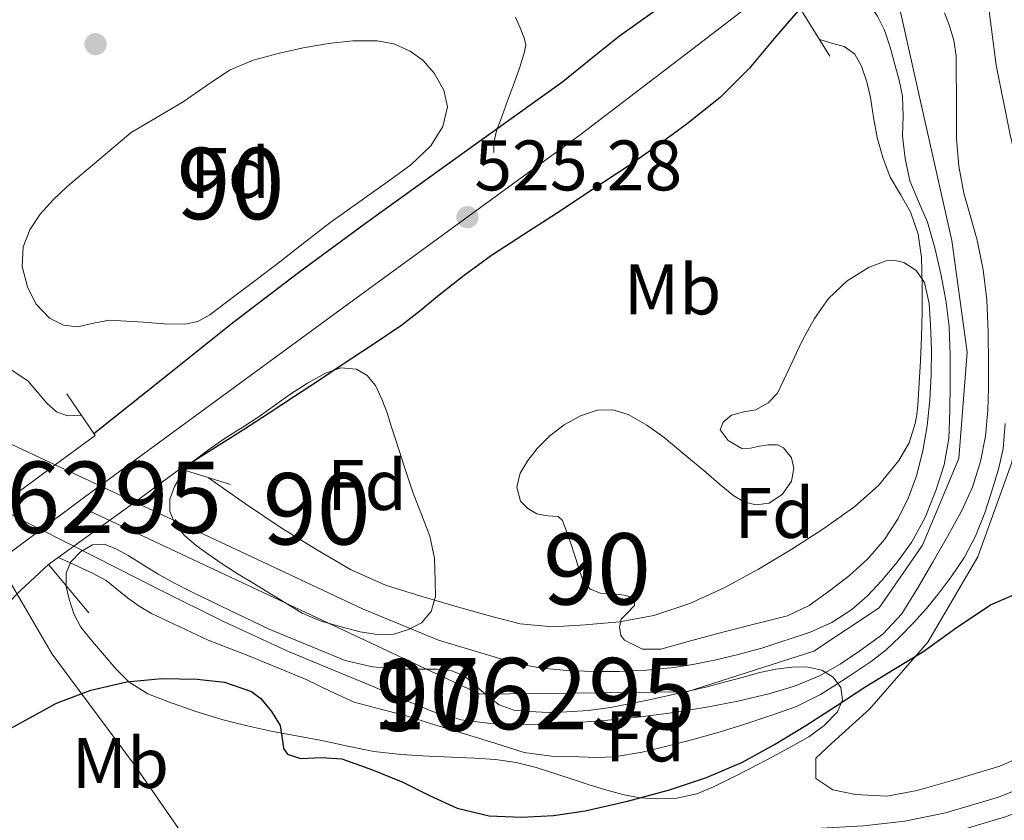
# Model space of a CAD drawing. Extents: x 566420 to 573271, y 747468 to 752164.
# Drawn here: x 566979 to 567117, y 748656 to 748768 of the extents above; entities that cross this region are included whole.
import ezdxf
from ezdxf.enums import TextEntityAlignment as Align

# ---------------------------------------------------------------- set-up
doc = ezdxf.new("R2010")
doc.units = 0
doc.header["$MEASUREMENT"] = 0
for name, pattern in [('DGN Style 1', [46.02888917000001, 0.07658717, -45.952302]), ('DGN Style 2', [76.58717, 45.952302, -30.634868]), ('DGN Style 3', [107.222038, 76.58717, -30.634868]), ('DGN Style 4', [122.61605917, 61.269736, -30.634868, 0.07658717, -30.634868]), ('DGN Style 5', [53.611019, 22.976151, -30.634868]), ('DGN Style 7', [153.17434, 68.928453, -30.634868, 22.976151, -30.634868])]:
    doc.linetypes.add(name, pattern=pattern)
for name, color, linetype in [('Nivel 1', 7, 'Continuous'), ('Nivel 11', 7, 'Continuous'), ('Nivel 20', 7, 'Continuous'), ('Nivel 21', 7, 'Continuous'), ('Nivel 22', 7, 'Continuous'), ('Nivel 23', 7, 'Continuous'), ('Nivel 24', 7, 'Continuous'), ('Nivel 32', 7, 'Continuous'), ('Nivel 35', 7, 'Continuous'), ('Nivel 37', 7, 'Continuous'), ('Nivel 4', 7, 'Continuous'), ('Nivel 41', 7, 'Continuous'), ('Nivel 48', 7, 'Continuous'), ('Nivel 5', 7, 'Continuous'), ('Nivel 51', 7, 'Continuous'), ('Nivel 57', 7, 'Continuous'), ('Nivel 7', 7, 'Continuous')]:
    doc.layers.add(name, color=color, linetype=linetype)
doc.styles.add('Style-arial', font='arial.shx', dxfattribs={"bigfont": 'arialbig.shx'})
doc.styles.add('Style-arialn', font='arialn.shx', dxfattribs={"bigfont": 'arialnbig.shx'})

# ---------------------------------------------------------------- blocks, each defined once
blk = doc.blocks.new('5PATER')
at = {"layer": 'Nivel 7', "linetype": 'Continuous', "lineweight": 0}
h = blk.add_hatch(color=53, dxfattribs=at)
edge = h.paths.add_edge_path()
edge.add_ellipse((0, 0), major_axis=(-1.095731442945027, -1.110710700472634), ratio=0.9994222409660319, start_angle=0, end_angle=360)

msp = doc.modelspace()

# ---------------------------------------------------------------- linework, layer by layer
at = {"layer": 'Nivel 1', "color": 7, "linetype": 'Continuous', "lineweight": 0}
msp.add_polyline3d([(567068.3899999999, 748523.4439999999, 529.008), (567064.875, 748535.2350000001, 525.053), (567064.871, 748535.25, 525.054), (567063.443, 748540.04, 525.148), (567062.212, 748544.1710000001, 524.964), (567060.2919999999, 748548.6030000001, 523.8290000000001), (567056.5619999999, 748557.2110000001, 524.296), (567054.4850000001, 748562.006, 525.187), (567051.2239999999, 748569.5320000001, 526.395), (567041.6540000001, 748593.5, 527.23), (567031.723, 748610.913, 526.737), (567020.378, 748625.885, 526.574), (567007.436, 748645.2990000001, 526.287), (566994.584, 748663.827, 525.842), (566983.0619999999, 748679.2919999999, 521.455), (566972.878, 748696.6799999999, 520.667)], dxfattribs=at)
at = {"layer": 'Nivel 11', "color": 142, "linetype": 'Continuous', "lineweight": 13}
for points in [[(567108.8700000001, 748725.1910000001, 517.338), (567108.4169999999, 748728.9180000001, 517.362), (567107.686, 748732.615, 517.354), (567106.8389999999, 748736.271, 517.355), (567105.8300000001, 748739.879, 517.354), (567104.5760000001, 748742.763, 517.345), (567103.334, 748745.6710000001, 517.338), (567102.6699999999, 748748.7890000001, 517.338), (567102.3260000001, 748751.943, 517.338), (567102.3970000001, 748754.75, 517.338), (567102.3260000001, 748757.5430000001, 517.338), (567101.8289999999, 748759.7690000001, 517.338), (567101.2379999999, 748761.9750000001, 517.338), (567100.571, 748764.381, 517.348), (567099.798, 748766.7590000001, 517.37), (567098.791, 748768.7309999999, 517.413), (567097.494, 748770.551, 517.482), (567096.2209999999, 748772.155, 517.597), (567094.8060000001, 748773.6229999999, 517.706), (567093.9720000001, 748774.327, 517.726)], [(567074.8700000001, 748671.879, 517.53), (567079.23, 748672.719, 517.514), (567083.558, 748673.7350000001, 517.498), (567087.1640000001, 748674.8389999999, 517.4830000000001), (567090.662, 748676.2949999999, 517.45), (567093.578, 748677.9070000001, 517.402), (567096.342, 748679.783, 517.354), (567099.5660000001, 748682.115, 517.298), (567102.246, 748684.9510000001, 517.242), (567104.4739999999, 748688.591, 517.206), (567106.598, 748692.2790000001, 517.194), (567108.6159999999, 748695.8019999999, 517.1850000000001), (567110.598, 748699.351, 517.178), (567112.138, 748702.737, 517.174), (567113.2379999999, 748706.311, 517.178), (567113.949, 748709.8870000001, 517.207), (567114.2779999999, 748713.4950000001, 517.242), (567114.3559999999, 748716.6869999999, 517.263), (567114.3740000001, 748719.879, 517.274), (567114.335, 748724.4310000001, 517.274), (567114.166, 748728.983, 517.274), (567113.639, 748733.1969999999, 517.274), (567112.774, 748737.3670000001, 517.274), (567111.8489999999, 748740.6440000001, 517.274), (567110.9340000001, 748743.9269999999, 517.274), (567110.2110000001, 748747.7180000001, 517.274), (567109.878, 748751.5430000001, 517.274), (567109.8740000001, 748754.7590000001, 517.282), (567109.878, 748757.9750000001, 517.29), (567109.8640000001, 748760.591, 517.29), (567109.8300000001, 748763.2069999999, 517.29), (567109.514, 748765.3130000001, 517.29), (567108.8859999999, 748767.3829999999, 517.29), (567108.2180000001, 748769.2069999999, 517.29)], [(566924.4550000001, 748740.6570000001, 518.938), (566926.358, 748738.8230000001, 518.938), (566933.4099999999, 748732.6340000001, 518.835), (566940.8219999999, 748726.871, 518.73), (566947.9610000001, 748722.0430000001, 518.653), (566955.51, 748717.959, 518.57), (566966.142, 748713.5109999999, 518.415), (566976.7420000001, 748709.031, 518.234), (566983.5120000001, 748705.8589999999, 518.098)], [(566994.652, 748700.6400000001, 517.875), (566999.8940000001, 748698.183, 517.77), (567013.254, 748691.919, 517.6800000000001), (567026.6140000001, 748685.655, 517.594), (567037.2420000001, 748681.291, 517.367), (567048.31, 748677.959, 517.146), (567051.7749999999, 748677.3260000001, 517.097), (567055.27, 748677.031, 517.05), (567058.943, 748676.8900000001, 517.001), (567062.6140000001, 748676.9029999999, 516.9540000000001), (567066.4569999999, 748677.0889999999, 516.92), (567070.294, 748677.463, 516.89), (567073.138, 748677.8970000001, 516.85), (567075.9580000001, 748678.4550000001, 516.8100000000001), (567079.29, 748679.25, 516.785), (567082.598, 748680.135, 516.7620000000001), (567089.3500000001, 748682.3910000001, 516.682), (567092.3940000001, 748683.7620000001, 516.673), (567095.2220000001, 748685.575, 516.682), (567097.3870000001, 748687.494, 516.699), (567099.3500000001, 748689.6070000001, 516.73), (567101.554, 748692.196, 516.82), (567103.558, 748694.9510000001, 516.9060000000001), (567105.4909999999, 748698.486, 516.909), (567106.9979999999, 748702.2309999999, 516.9060000000001), (567108.179, 748705.855, 516.932), (567108.8219999999, 748709.5590000001, 516.986), (567108.956, 748713.399, 517.073), (567108.9820000001, 748717.2390000001, 517.162), (567108.979, 748721.2150000001, 517.256), (567108.8700000001, 748725.1910000001, 517.338)], [(566986.102, 748694.4310000001, 518.696), (566998.0860000001, 748688.3910000001, 518.57), (567007.092, 748683.889, 518.436), (567016.23, 748679.6710000001, 518.282), (567021.7550000001, 748677.3740000001, 518.158), (567027.2860000001, 748675.095, 518.0260000000001), (567031.852, 748673.1910000001, 517.998), (567036.422, 748671.287, 517.9780000000001), (567040.4169999999, 748670.111, 517.8050000000001), (567044.5660000001, 748669.6070000001, 517.658), (567050.0079999999, 748669.4569999999, 517.646), (567055.446, 748669.655, 517.642), (567060.5290000001, 748670.0320000001, 517.644), (567065.6059999999, 748670.5349999999, 517.642), (567070.246, 748671.1540000001, 517.59), (567074.8700000001, 748671.879, 517.53)]]:
    msp.add_polyline3d(points, dxfattribs=at)
at = {"layer": 'Nivel 20', "color": 7, "linetype": 'DGN Style 2', "lineweight": 0}
for points in [[(567120.4539999999, 748739.2390000001, 520.138), (567117.398, 748752.119, 519.994), (567115.446, 748761.8630000001, 519.994), (567114.3260000001, 748770.503, 519.9780000000001), (567178.8219999999, 748813.6070000001, 519.114), (567196.486, 748784.935, 518.986), (567215.334, 748752.9510000001, 519.146)], [(567208.5020000001, 748704.9510000001, 524.106), (567200.3740000001, 748701.463, 524.618), (567185.334, 748695.271, 525.626), (567161.334, 748684.423, 525.962), (567139.382, 748673.8470000001, 526.842), (567115.9580000001, 748663.6229999999, 527.29), (567109.2860000001, 748661.591, 527.258), (567104.358, 748660.183, 527.242), (567100.118, 748659.415, 527.162), (567095.75, 748659.639, 526.922), (567092.55, 748660.2949999999, 526.794), (567090.166, 748661.8630000001, 526.586), (567090.182, 748664.743, 526.362), (567092.3899999999, 748666.855, 525.898), (567097.6699999999, 748671.6229999999, 525.45), (567105.862, 748680.9990000001, 523.866), (567112.8700000001, 748692.967, 522.41), (567117.6699999999, 748706.183, 521.354), (567119.094, 748716.3910000001, 521.0020000000001), (567119.862, 748726.8230000001, 520.49), (567120.4539999999, 748739.2390000001, 520.138)]]:
    msp.add_polyline3d(points, dxfattribs=at)
at = {"layer": 'Nivel 21', "color": 1, "linetype": 'Continuous', "lineweight": 0, "extrusion": (0.295756806979169, -0.3665014142737879, 0.8821590698172297), "elevation": -106241.984146596, "flags": 128}
msp.add_lwpolyline([(911541.4598768111, 200112.1031003699), (911542.4024608433, 200120.9362805075), (911549.891269552, 200120.6581202676)], dxfattribs=at)
at = {"layer": 'Nivel 21', "color": 1, "linetype": 'Continuous', "lineweight": 0, "extrusion": (-0.2088260341114968, 0.3264203533739616, 0.9218684506915735), "elevation": 126475.4254778074, "flags": 128}
msp.add_lwpolyline([(-881088.0201991731, -299531.1481037477), (-881094.9366534944, -299531.6074550538), (-881094.7364655319, -299539.2873959895)], dxfattribs=at)
at = {"layer": 'Nivel 21', "color": 1, "linetype": 'Continuous', "lineweight": 0, "extrusion": (0.02082754129078236, 0.01519514567979056, 0.9996676052926546), "elevation": 23709.88476782568, "flags": 128}
msp.add_lwpolyline([(270672.416198993, -898992.3598474683), (270672.416198993, -899002.4058621507)], dxfattribs=at)
at = {"layer": 'Nivel 21', "color": 1, "linetype": 'Continuous', "lineweight": 0, "extrusion": (0.3387052754882772, -0.4336629931142718, 0.834994098637578), "elevation": -132201.8097776056, "flags": 128}
msp.add_lwpolyline([(907706.2740301844, 201563.5391288198), (907714.1511344239, 201563.2083754226), (907718.382456609, 201555.9681472104)], dxfattribs=at)
at = {"layer": 'Nivel 21', "color": 1, "linetype": 'Continuous', "lineweight": 0, "extrusion": (0.01875601201914986, 0.01362059399145047, 0.9997313096189685), "elevation": 21356.56504504901, "flags": 128}
msp.add_lwpolyline([(272642.657077266, -898457.981652603), (272642.657077266, -898468.5511467252)], dxfattribs=at)
at = {"layer": 'Nivel 21', "color": 1, "linetype": 'Continuous', "lineweight": 0, "extrusion": (0.2303375145231697, -0.2805145567935812, 0.931802668396152), "elevation": -78932.65137096637, "flags": 128}
msp.add_lwpolyline([(913306.991993885, 204071.803307501), (913306.9016471724, 204081.236716931), (913311.264065126, 204080.9584533934)], dxfattribs=at)
at = {"layer": 'Nivel 21', "color": 7, "linetype": 'DGN Style 3', "lineweight": 0}
for points in [[(567048.038, 748768.5830000001, 520.9060000000001), (567048.729, 748767.094, 521.158), (567049.334, 748765.575, 521.402), (567049.4780000001, 748764.662, 521.4780000000001), (567049.334, 748763.7350000001, 521.546), (567048.6510000001, 748761.5830000001, 521.7620000000001), (567047.926, 748759.479, 522.058), (567046.949, 748756.871, 522.837), (567045.9739999999, 748754.263, 523.722), (567045.3640000001, 748752.658, 524.131), (567045.03, 748750.983, 524.378), (567045.014, 748749.6229999999, 524.442)], [(566973.3330000001, 748644.4920000001, 527.818), (566979.3530000001, 748645.692, 527.489), (566985.449, 748646.804, 527.162), (566992.7679999999, 748648.084, 526.868), (567000.033, 748649.108, 526.586), (567009.1610000001, 748649.6969999999, 526.2520000000001), (567018.365, 748649.814, 525.9300000000001), (567030.815, 748649.581, 525.457), (567043.3700000001, 748649.575, 525.45), (567056.645, 748650.1939999999, 526.0360000000001), (567069.852, 748650.8589999999, 526.65), (567083.4439999999, 748651.5660000001, 527.274), (567097.112, 748652.3200000001, 527.85), (567103.1000000001, 748652.9850000001, 527.749), (567109.0700000001, 748654.22, 527.482), (567116.7690000001, 748656.49, 527.323), (567124.148, 748659.487, 527.21), (567136.2820000001, 748665.2749999999, 527.12), (567148.284, 748671.1440000001, 527.034), (567160.679, 748677.3870000001, 526.934), (567173.027, 748683.571, 526.8100000000001), (567182.571, 748687.8999999999, 526.441), (567192.2949999999, 748691.699, 525.818), (567204.4750000001, 748695.7250000001, 524.99)]]:
    msp.add_polyline3d(points, dxfattribs=at)
at = {"layer": 'Nivel 21', "color": 7, "linetype": 'Continuous', "lineweight": 0}
msp.add_polyline3d([(567203.575, 748698.5120000001, 524.99), (567191.3019999999, 748694.4550000001, 525.818), (567181.433, 748690.5989999999, 526.441), (567171.7660000001, 748686.2150000001, 526.8100000000001), (567159.365, 748680.004, 526.934), (567146.9820000001, 748673.767, 527.034), (567135.0079999999, 748667.912, 527.12), (567122.966, 748662.1669999999, 527.21), (567115.8019999999, 748659.2579999999, 527.323), (567108.358, 748657.0630000001, 527.482), (567102.6410000001, 748655.8800000001, 527.749), (567096.8700000001, 748655.2390000001, 527.85), (567083.287, 748654.49, 527.274), (567069.702, 748653.783, 526.65), (567056.503, 748653.119, 526.0360000000001), (567043.3019999999, 748652.503, 525.45), (567030.8430000001, 748652.5090000001, 525.457), (567018.3740000001, 748652.743, 525.9300000000001), (567009.048, 748652.6240000001, 526.2520000000001), (566999.7339999999, 748652.023, 526.586), (566992.311, 748650.977, 526.868), (566984.9340000001, 748649.6869999999, 527.162), (566978.804, 748648.568, 527.489), (566972.6939999999, 748647.351, 527.818)], dxfattribs=at)
at = {"layer": 'Nivel 22', "color": 142, "linetype": 'DGN Style 5', "lineweight": 0, "extrusion": (-0.1387075903813847, -0.3358799185420769, 0.9316355965133352), "elevation": -329637.5011291082, "flags": 128}
msp.add_lwpolyline([(238273.6581613905, 846519.8262781948), (238278.9594880132, 846519.5621020375), (238285.9468029912, 846519.2126189964)], dxfattribs=at)
at = {"layer": 'Nivel 22', "color": 142, "linetype": 'DGN Style 5', "lineweight": 0, "extrusion": (0.1943889027422004, 0.3665973423126193, 0.909845779844039), "elevation": 385157.1282133381, "flags": 128}
msp.add_lwpolyline([(-150170.4531242306, -843276.8192812968), (-150175.5397912329, -843276.8216912453), (-150182.4898059802, -843276.9807478676)], dxfattribs=at)
at = {"layer": 'Nivel 22', "color": 142, "linetype": 'DGN Style 1', "lineweight": 13}
msp.add_polyline3d([(566994.652, 748700.6400000001, 517.875), (566988.318, 748703.608, 518.0020000000001), (566983.5120000001, 748705.8589999999, 518.098), (566983.5120000001, 748705.8589999999, 524.492), (566975.399, 748699.94, 524.751), (566975.399, 748699.94, 518.763), (566979.8940000001, 748697.5590000001, 518.7620000000001), (566986.102, 748694.4310000001, 518.696), (566986.102, 748694.4310000001, 524.645)], close=True, dxfattribs=at)
at = {"layer": 'Nivel 23', "color": 70, "linetype": 'DGN Style 4', "lineweight": 0}
msp.add_polyline3d([(567101.8019999999, 748770.3759999999, 522.833), (567104.5419999999, 748758.041, 522.301), (567109.2379999999, 748737.2860000001, 522.788), (567111.3910000001, 748721.622, 523.9060000000001), (567110.217, 748706.7409999999, 523.242), (567105.129, 748694.602, 522.4), (567099.0619999999, 748685.791, 521.7620000000001), (567089.865, 748679.7209999999, 521.806), (567072.057, 748674.0430000001, 522.042), (567043.0530000001, 748673.69, 521.63), (566970.8430000001, 748707.564, 520.881), (566934.1880000001, 748726.9269999999, 522.658), (566909.335, 748753.9469999999, 522.123), (566892.727, 748783.966, 522.323)], dxfattribs=at)
at = {"layer": 'Nivel 24', "color": 7, "linetype": 'DGN Style 4', "lineweight": 0}
msp.add_polyline3d([(566804.006, 748566.4070000001, 525.738), (566823.1510000001, 748580.76, 525.6270000000001), (566842.31, 748595.095, 525.562), (566858.2649999999, 748606.6410000001, 525.506), (566874.246, 748618.1510000001, 525.482), (566890.9469999999, 748630.547, 525.505), (566907.6540000001, 748642.935, 525.53), (566929.0249999999, 748658.287, 525.557), (566950.3740000001, 748673.6710000001, 525.578), (566969.004, 748687.4890000001, 525.55), (566987.638, 748701.3030000001, 525.482), (567006.1529999999, 748714.8940000001, 525.393), (567024.6780000001, 748728.4709999999, 525.306), (567040.908, 748740.2790000001, 525.28), (567057.1259999999, 748752.1030000001, 525.29), (567073.5419999999, 748764.6270000001, 525.327), (567089.878, 748777.2550000001, 525.434)], dxfattribs=at)
at = {"layer": 'Nivel 32', "color": 6, "linetype": 'DGN Style 7', "lineweight": 0, "extrusion": (-0.8317156839071047, -0.5473712128883019, 0.09291811687785276), "elevation": -881170.5302681947, "flags": 128}
msp.add_lwpolyline([(-313847.0212369136, 82755.6305717832), (-313645.2192553051, 82769.92441045167), (-313385.9383518741, 82793.49437994795)], dxfattribs=at)
at = {"layer": 'Nivel 35', "color": 92, "linetype": 'DGN Style 3', "lineweight": 0}
for points in [[(566994.1499999999, 748752.423, 529.642), (566997.798, 748754.575, 529.7620000000001), (567001.446, 748756.727, 529.8820000000001), (567004.662, 748758.979, 529.95), (567007.926, 748761.1910000001, 529.866), (567011.2620000001, 748762.5730000001, 529.561), (567014.7579999999, 748763.5109999999, 529.21), (567018.2890000001, 748764.2990000001, 528.951), (567021.8459999999, 748764.935, 528.746), (567025.24, 748765.283, 528.73), (567028.646, 748765.287, 528.698), (567031.006, 748764.8559999999, 528.5550000000001), (567033.2860000001, 748763.8470000001, 528.41), (567035.1159999999, 748762.5249999999, 528.284), (567036.6300000001, 748760.743, 528.17), (567037.994, 748758.3840000001, 528.11), (567038.5179999999, 748756.023, 528.122), (567037.885, 748753.271, 528.194), (567036.166, 748750.5830000001, 528.25), (567033.3600000001, 748747.8840000001, 528.25), (567030.422, 748745.7350000001, 528.25), (567026.206, 748742.787, 528.25), (567022.038, 748739.783, 528.25), (567018.5160000001, 748737.0419999999, 528.25), (567014.9979999999, 748734.2949999999, 528.25), (567011.6680000001, 748731.7690000001, 528.226), (567008.31, 748729.271, 528.266), (567005.173, 748726.865, 528.397), (567003.4879999999, 748725.9469999999, 528.468), (567001.6699999999, 748725.5590000001, 528.538), (566998.79, 748725.639, 528.644), (566995.9099999999, 748725.831, 528.746), (566993.51, 748725.9850000001, 528.767), (566991.1100000001, 748726.135, 528.746), (566988.8670000001, 748725.7250000001, 528.743), (566986.646, 748725.2069999999, 528.73), (566984.659, 748725.4299999999, 528.69), (566982.71, 748726.3910000001, 528.634), (566980.791, 748728.4070000001, 528.543), (566979.622, 748730.807, 528.474), (566978.862, 748733.6329999999, 528.466), (566979.03, 748736.423, 528.474), (566979.959, 748738.7930000001, 528.479), (566981.398, 748740.967, 528.49), (566983.209, 748742.9909999999, 528.553), (566985.142, 748744.8230000001, 528.714), (566989.646, 748748.6229999999, 529.178), (566994.1499999999, 748752.423, 529.642)], [(567076.0700000001, 748682.119, 522.922), (567072.246, 748681.071, 522.778), (567068.422, 748680.023, 522.634), (567065.8700000001, 748679.9990000001, 522.5120000000001), (567063.318, 748681.271, 522.41), (567062.811, 748681.9210000001, 522.4010000000001), (567062.6470000001, 748683.121, 522.402), (567062.854, 748684.199, 522.41), (567063.818, 748685.1599999999, 522.42), (567064.7420000001, 748686.119, 522.426), (567064.7550000001, 748686.7209999999, 522.426), (567064.4380000001, 748687.2390000001, 522.426), (567063.2949999999, 748687.5970000001, 522.426), (567062.1340000001, 748687.7350000001, 522.426), (567061.0530000001, 748687.7760000001, 522.422), (567059.9739999999, 748687.8630000001, 522.41), (567058.5120000001, 748688.435, 522.341), (567057.5260000001, 748689.5590000001, 522.266), (567057.0009999999, 748691.1100000001, 522.232), (567056.5020000001, 748692.663, 522.218), (567055.6070000001, 748695.368, 522.218), (567054.6300000001, 748698.0549999999, 522.218), (567054.031, 748698.5989999999, 522.218), (567052.5490000001, 748698.7220000001, 522.218), (567051.0619999999, 748698.967, 522.218), (567049.797, 748699.719, 522.207), (567048.7420000001, 748700.7590000001, 522.186), (567048.2180000001, 748702.709, 522.154), (567048.726, 748704.663, 522.122), (567049.7690000001, 748706.453, 522.099), (567051.078, 748708.119, 522.074), (567052.8800000001, 748709.8940000001, 521.97), (567054.8859999999, 748711.463, 521.85), (567057.159, 748712.7390000001, 521.779), (567059.5419999999, 748713.4950000001, 521.738), (567061.7050000001, 748713.554, 521.727), (567063.8300000001, 748712.9029999999, 521.722), (567066.4720000001, 748711.433, 521.722), (567068.8859999999, 748709.703, 521.722), (567071.808, 748707.256, 521.716), (567074.726, 748704.807, 521.69), (567076.6429999999, 748703.152, 521.648), (567078.646, 748701.4950000001, 521.594), (567080.182, 748700.639, 521.545), (567081.798, 748700.2309999999, 521.514), (567083.6399999999, 748700.487, 521.514), (567085.4780000001, 748701.7509999999, 521.514), (567086.7520000001, 748703.564, 521.514), (567087.094, 748705.3829999999, 521.514), (567086.7550000001, 748706.8400000001, 521.514), (567085.638, 748708.2150000001, 521.514), (567084.791, 748708.6400000001, 521.516), (567083.517, 748708.6329999999, 521.525), (567082.246, 748708.4550000001, 521.53), (567081.0050000001, 748708.175, 521.53), (567079.7660000001, 748708.135, 521.53), (567077.8570000001, 748709.2650000001, 521.53), (567076.7420000001, 748710.7749999999, 521.53), (567077.1780000001, 748711.811, 521.53), (567078.342, 748712.791, 521.53), (567080.058, 748713.2579999999, 521.53), (567081.7339999999, 748713.575, 521.53), (567083.4709999999, 748714.521, 521.53), (567084.774, 748715.879, 521.53), (567085.666, 748717.7579999999, 521.53), (567086.55, 748719.639, 521.53), (567087.4380000001, 748721.5349999999, 521.53), (567088.3260000001, 748723.4310000001, 521.53), (567089.959, 748726.3740000001, 521.524), (567091.926, 748729.175, 521.514), (567094.541, 748731.663, 521.514), (567097.638, 748733.575, 521.514), (567100.05, 748734.4280000001, 521.49), (567101.311, 748734.48, 521.465), (567102.5020000001, 748734.199, 521.434), (567104.257, 748733.105, 521.37), (567105.4140000001, 748731.399, 521.306), (567106.0590000001, 748728.473, 521.224), (567106.2620000001, 748725.527, 521.146), (567106.365, 748721.9979999999, 521.083), (567106.358, 748718.4709999999, 521.018), (567106.1599999999, 748714.8999999999, 520.854), (567105.798, 748711.335, 520.682), (567105.182, 748707.8, 520.577), (567104.2779999999, 748704.311, 520.49), (567103.1740000001, 748701.2609999999, 520.427), (567101.7180000001, 748698.3430000001, 520.378), (567099.791, 748695.3640000001, 520.363), (567097.4780000001, 748692.679, 520.41), (567094.8670000001, 748690.3230000001, 520.5360000000001), (567092.0700000001, 748688.199, 520.714), (567089.247, 748686.1499999999, 520.8580000000001), (567086.1980000001, 748684.6950000001, 521.194), (567081.1340000001, 748683.4070000001, 522.058), (567076.0700000001, 748682.119, 522.922)], [(567033.686, 748701.879, 526.522), (567034.8700000001, 748698.871, 526.522), (567036.054, 748695.8630000001, 526.522), (567036.6810000001, 748692.7520000001, 526.474), (567036.8060000001, 748689.5430000001, 526.426), (567036.821, 748687.406, 526.431), (567036.246, 748685.271, 526.442), (567034.885, 748683.7110000001, 526.452), (567033.03, 748682.7590000001, 526.474), (567030.997, 748682.1370000001, 526.545), (567028.966, 748682.0390000001, 526.634), (567026.2919999999, 748682.463, 526.737), (567023.622, 748683.1270000001, 526.794), (567020.8019999999, 748683.932, 526.794), (567018.1499999999, 748685.0630000001, 526.794), (567015.8500000001, 748686.469, 526.794), (567013.558, 748687.879, 526.794), (567011.365, 748689.1969999999, 526.794), (567009.1740000001, 748690.5190000001, 526.794), (567007.054, 748691.892, 526.794), (567004.966, 748693.3189999999, 526.794), (567003.2890000001, 748694.533, 526.788), (567001.6699999999, 748695.879, 526.778), (567000.368, 748697.4639999999, 526.783), (566999.5900000001, 748699.287, 526.778), (566999.5719999999, 748701.0530000001, 526.743), (567000.23, 748702.807, 526.698), (567001.426, 748704.7679999999, 526.643), (567002.95, 748706.4070000001, 526.586), (567005.1840000001, 748708.0959999999, 526.514), (567007.4780000001, 748709.6710000001, 526.442), (567009.7960000001, 748711.1359999999, 526.366), (567012.102, 748712.615, 526.298), (567014.253, 748714.1529999999, 526.266), (567016.3899999999, 748715.719, 526.25), (567018.8640000001, 748717.2890000001, 526.23), (567021.4299999999, 748718.7110000001, 526.202), (567023.565, 748719.4299999999, 526.153), (567025.75, 748719.271, 526.09), (567027.2720000001, 748718.381, 526.039), (567028.406, 748716.983, 525.994), (567029.317, 748715.077, 525.9830000000001), (567030.038, 748713.1270000001, 525.994), (567030.6680000001, 748711.149, 525.968), (567031.3019999999, 748709.175, 526.01), (567032.494, 748705.527, 526.266), (567033.686, 748701.879, 526.522)], [(567013.494, 748682.807, 526.202), (567018.8300000001, 748680.6229999999, 526.17), (567024.166, 748678.439, 526.138), (567027.994, 748677.5349999999, 526.023), (567031.9580000001, 748677.223, 525.818), (567034.517, 748677.213, 525.647), (567037.078, 748677.223, 525.498), (567038.98, 748677.033, 525.447), (567040.7579999999, 748676.3430000001, 525.402), (567041.946, 748675.3659999999, 525.362), (567043.0619999999, 748674.3589999999, 525.306), (567044.3800000001, 748673.2609999999, 525.158), (567045.7820000001, 748672.2309999999, 524.9540000000001), (567047.8319999999, 748671.4709999999, 524.6850000000001), (567050.0220000001, 748671.2550000001, 524.426), (567052.631, 748671.1529999999, 524.203), (567055.2379999999, 748671.2069999999, 524.058), (567058.308, 748671.4140000001, 523.942), (567061.3659999999, 748671.815, 523.866), (567064.1980000001, 748672.3770000001, 523.852), (567067.014, 748672.967, 523.8340000000001), (567069.7450000001, 748673.547, 523.7040000000001), (567072.47, 748674.1510000001, 523.594), (567074.905, 748674.7520000001, 523.583), (567077.334, 748675.3829999999, 523.578), (567079.827, 748676.0590000001, 523.575), (567082.3260000001, 748676.743, 523.578), (567084.5660000001, 748677.1869999999, 523.604), (567086.8219999999, 748677.479, 523.642), (567088.9070000001, 748677.531, 523.672), (567090.9979999999, 748677.0789999999, 523.738), (567092.575, 748676.088, 523.944), (567093.6699999999, 748674.631, 524.25), (567093.923, 748672.895, 524.55), (567093.19, 748671.2390000001, 524.842), (567091.335, 748669.2990000001, 525.163), (567089.206, 748667.7350000001, 525.354), (567086.6599999999, 748666.3160000001, 525.413), (567084.102, 748664.935, 525.482), (567081.065, 748663.344, 525.705), (567078.0220000001, 748661.767, 525.962), (567075.821, 748660.6939999999, 526.238), (567073.494, 748659.7509999999, 526.442), (567070.665, 748659.1140000001, 526.38), (567067.8300000001, 748659.031, 526.266), (567065.5490000001, 748659.185, 526.238), (567063.27, 748659.591, 526.202), (567060.8700000001, 748660.2380000001, 526.063), (567058.5179999999, 748660.9510000001, 525.9300000000001), (567056.118, 748661.7509999999, 525.902), (567053.7180000001, 748662.551, 525.898), (567050.9650000001, 748663.4099999999, 525.879), (567048.166, 748664.119, 525.946), (567045.247, 748664.54, 526.154), (567042.31, 748664.743, 526.378), (567039.094, 748664.8770000001, 526.605), (567035.878, 748665.0150000001, 526.826), (567032.0260000001, 748665.24, 527.0310000000001), (567028.182, 748665.6710000001, 527.162), (567024.5249999999, 748666.408, 527.253), (567020.8859999999, 748667.1910000001, 527.29), (567017.342, 748667.844, 527.282), (567013.798, 748668.503, 527.274), (567010.4269999999, 748669.243, 527.274), (567007.078, 748670.087, 527.274), (567003.22, 748671.2650000001, 527.2570000000001), (566999.4140000001, 748672.631, 527.226), (566996.503, 748673.7609999999, 527.201), (566993.862, 748675.399, 527.114), (566992.065, 748677.2110000001, 526.987), (566990.406, 748679.1270000001, 526.8580000000001), (566988.716, 748681.071, 526.729), (566987.094, 748683.095, 526.602), (566986.119, 748684.973, 526.515), (566985.462, 748686.9990000001, 526.442), (566985.0460000001, 748688.815, 526.402), (566985.0619999999, 748690.6470000001, 526.346), (566985.716, 748692.26, 526.2330000000001), (566987.0619999999, 748693.655, 526.106), (566988.7479999999, 748694.638, 525.973), (566990.422, 748694.7110000001, 525.85), (566992.104, 748694.04, 525.791), (566993.75, 748693.159, 525.7860000000001), (566995.837, 748691.814, 525.7860000000001), (566997.926, 748690.5190000001, 525.7860000000001), (567000.2450000001, 748689.244, 525.775), (567002.598, 748688.0390000001, 525.7860000000001), (567008.0460000001, 748685.423, 525.968), (567013.494, 748682.807, 526.202)]]:
    msp.add_polyline3d(points, dxfattribs=at)
at = {"layer": 'Nivel 4', "color": 30, "linetype": 'Continuous', "lineweight": 30, "elevation": 525, "flags": 128}
for points in [[(566988.902, 748710.2490000001), (566998.763, 748718.0989999999), (567008.3629999999, 748725.7390000001), (567017.6200000001, 748732.821), (567027.003, 748739.7390000001), (567040.837, 748749.669), (567054.683, 748759.5789999999), (567058.6680000001, 748762.791), (567062.6510000001, 748766.0109999999), (567067.19, 748769.193), (567071.8189999999, 748772.2509999999), (567075.554, 748774.8289999999), (567079.531, 748776.9070000001), (567079.8260000001, 748777.0109999999)], [(567087.99, 748769.815), (567084.331, 748765.635), (567080.811, 748761.419), (567076.73, 748757.3260000001), (567072.1869999999, 748753.7069999999), (567068.0530000001, 748750.6429999999), (567063.835, 748747.7069999999), (567058.824, 748744.3870000001), (567053.8030000001, 748741.0830000001), (567049.2320000001, 748738.149), (567044.683, 748735.179), (567040.861, 748732.369), (567037.131, 748729.435), (567034.642, 748727.385), (567032.091, 748725.419), (567027.9299999999, 748722.632), (567023.7550000001, 748719.8670000001), (567020.412, 748717.649), (567017.067, 748715.435), (567013.493, 748713.092), (567009.899, 748710.7790000001), (567005.595, 748708.0430000001), (567001.1680000001, 748705.229)], [(566982.5660000001, 748691.8630000001), (566978.6429999999, 748688.219), (566974.9070000001, 748684.459)], [(566974.3629999999, 748667.355), (566979.0020000001, 748669.895), (566983.675, 748672.443), (566988.5160000001, 748674.26), (566993.547, 748675.435), (566998.4739999999, 748675.9110000001), (567003.419, 748675.8189999999), (567007.267, 748675.4099999999), (567011.0349999999, 748674.0590000001), (567012.3500000001, 748673.0970000001), (567013.837, 748671.28), (567015.067, 748669.291), (567015.378, 748667.152), (567015.497, 748666.0819999999), (567016.075, 748665.2749999999), (567017.892, 748664.6640000001), (567020.834, 748664.8260000001), (567023.6910000001, 748664.6510000001), (567027.9979999999, 748663.0900000001), (567032.267, 748661.3870000001), (567035.996, 748659.513), (567039.851, 748657.7069999999), (567044.3640000001, 748656.631), (567048.9070000001, 748656.443), (567053.365, 748656.7150000001), (567057.8189999999, 748657.371), (567063.777, 748658.6969999999), (567069.6429999999, 748660.315), (567074.845, 748662.0079999999), (567079.8670000001, 748664.155), (567084.3740000001, 748666.631), (567088.747, 748669.307), (567092.952, 748672.041), (567097.163, 748674.763), (567101.158, 748677.212), (567105.163, 748679.6429999999), (567109.845, 748682.9979999999), (567114.635, 748686.2350000001), (567120.4269999999, 748688.686)]]:
    msp.add_lwpolyline(points, dxfattribs=at)
at = {"layer": 'Nivel 5', "color": 30, "linetype": 'Continuous', "lineweight": 0, "elevation": 520, "flags": 128}
for points in [[(567005.021, 748704.0490000001), (567007.5149999999, 748702.2749999999), (567010.203, 748700.3630000001), (567015.1840000001, 748697.034), (567020.283, 748693.8670000001), (567024.9240000001, 748691.1599999999), (567029.8189999999, 748688.987), (567034.7620000001, 748687.429), (567039.7390000001, 748685.9950000001), (567044.1980000001, 748684.712), (567048.699, 748683.547), (567053.24, 748683.152), (567057.8189999999, 748683.419), (567062.6510000001, 748683.837), (567067.4510000001, 748684.7309999999), (567072.506, 748686.3999999999), (567077.3230000001, 748688.619), (567082.1030000001, 748691.236), (567086.7790000001, 748694.0109999999), (567091.2720000001, 748696.915), (567095.6429999999, 748700.027), (567098.969, 748702.9650000001), (567101.8189999999, 748706.459), (567103.25, 748708.9469999999), (567104.1070000001, 748711.6270000001), (567104.3230000001, 748712.912), (567104.459, 748714.203), (567104.6710000001, 748717.3219999999), (567104.8430000001, 748720.443), (567104.9680000001, 748723.8430000001), (567105.067, 748727.243), (567105.0930000001, 748731.0830000001), (567104.987, 748734.923), (567104.4979999999, 748738.1669999999), (567103.4510000001, 748741.3230000001), (567102.0279999999, 748743.7679999999), (567100.6030000001, 748746.1869999999), (567099.564, 748748.9340000001), (567098.763, 748751.7550000001), (567098.274, 748754.5360000001), (567097.8189999999, 748757.3230000001), (567097.3049999999, 748759.54), (567096.587, 748761.723), (567095.6259999999, 748763.4099999999), (567094.1229999999, 748764.4750000001), (567092.227, 748765.027), (567090.7050000001, 748765.4709999999)], [(566930.3589999999, 748750.6000000001), (566933.699, 748747.075), (566937.2110000001, 748743.371), (566939.908, 748739.442), (566942.4110000001, 748735.3389999999), (566945.118, 748732.044), (566948.075, 748728.939), (566951.756, 748725.76), (566955.8030000001, 748722.9709999999), (566959.226, 748720.9990000001), (566961.0179999999, 748720.3160000001), (566962.8910000001, 748720.0109999999), (566966.267, 748719.932), (566969.6429999999, 748719.899), (566972.283, 748719.8970000001), (566974.923, 748719.8829999999), (566977.435, 748719.145), (566979.7069999999, 748717.5789999999), (566981.0390000001, 748716.0419999999), (566982.331, 748714.4750000001), (566983.6939999999, 748713.287), (566985.243, 748712.7150000001), (566986.203, 748712.763), (566987.158, 748712.8119999999)], [(567116.7150000001, 748711.6270000001), (567116.585, 748709.8589999999), (567116.4269999999, 748708.091), (567115.79, 748705.26), (567114.939, 748702.4750000001), (567113.861, 748699.1270000001), (567112.571, 748695.851), (567111, 748692.919), (567109.1470000001, 748690.155), (567107.47, 748687.8970000001), (567105.6910000001, 748685.723), (567103.8759999999, 748683.7239999999), (567101.979, 748681.8030000001), (567100.02, 748679.942), (567097.915, 748678.267), (567096.3829999999, 748677.2450000001), (567094.8430000001, 748676.2350000001), (567092.851, 748674.9280000001), (567090.8430000001, 748673.6429999999), (567087.4410000001, 748671.97), (567083.851, 748670.699), (567080.23, 748669.5109999999), (567076.587, 748668.395), (567073.1240000001, 748667.4180000001), (567069.6429999999, 748666.4909999999), (567065.8130000001, 748665.575), (567061.9310000001, 748664.939), (567059.46, 748664.8400000001), (567056.987, 748664.923), (567053.0900000001, 748664.9909999999), (567049.2590000001, 748665.547), (567045.1370000001, 748666.821), (567041.0349999999, 748668.1070000001), (567036.7390000001, 748669.429), (567032.443, 748670.747), (567028.929, 748671.629), (567025.435, 748672.587), (567022.0549999999, 748674.118), (567018.7150000001, 748675.7390000001), (567014.727, 748677.389), (567010.7309999999, 748679.0190000001), (567007.835, 748680.1340000001), (567004.9550000001, 748681.291), (567003.3500000001, 748682.0249999999), (567001.7550000001, 748682.7790000001), (566999.3829999999, 748683.8970000001), (566997.0190000001, 748685.0349999999), (566995.2990000001, 748686.048), (566993.659, 748687.1950000001), (566992.1680000001, 748688.4410000001), (566990.635, 748689.6270000001), (566988.852, 748690.6059999999), (566985.523, 748692.163)], [(566985.523, 748692.163), (566983.9569999999, 748692.8729999999)]]:
    msp.add_lwpolyline(points, dxfattribs=at)
at = {"layer": 'Nivel 51', "color": 143, "linetype": 'Continuous', "lineweight": 13}
msp.add_polyline3d([(567098.791, 748768.7309999999, 517.413), (567099.798, 748766.7590000001, 517.37), (567100.571, 748764.381, 517.348), (567101.2379999999, 748761.9750000001, 517.338), (567101.8289999999, 748759.7690000001, 517.338), (567102.3260000001, 748757.5430000001, 517.338), (567102.3970000001, 748754.75, 517.338), (567102.3260000001, 748751.943, 517.338), (567102.6699999999, 748748.7890000001, 517.338), (567103.334, 748745.6710000001, 517.338), (567104.5760000001, 748742.763, 517.345), (567105.8300000001, 748739.879, 517.354), (567106.8389999999, 748736.271, 517.355), (567107.686, 748732.615, 517.354), (567108.4169999999, 748728.9180000001, 517.362), (567108.8700000001, 748725.1910000001, 517.338), (567108.979, 748721.2150000001, 517.256), (567108.9820000001, 748717.2390000001, 517.162), (567108.956, 748713.399, 517.073), (567108.8219999999, 748709.5590000001, 516.986), (567108.179, 748705.855, 516.932), (567106.9979999999, 748702.2309999999, 516.9060000000001), (567105.4909999999, 748698.486, 516.909), (567103.558, 748694.9510000001, 516.9060000000001), (567101.554, 748692.196, 516.82), (567099.3500000001, 748689.6070000001, 516.73), (567097.3870000001, 748687.494, 516.699), (567095.2220000001, 748685.575, 516.682), (567092.3940000001, 748683.7620000001, 516.673), (567089.3500000001, 748682.3910000001, 516.682), (567082.598, 748680.135, 516.7620000000001), (567079.29, 748679.25, 516.785), (567075.9580000001, 748678.4550000001, 516.8100000000001), (567073.138, 748677.8970000001, 516.85), (567070.294, 748677.463, 516.89), (567066.4569999999, 748677.0889999999, 516.92), (567062.6140000001, 748676.9029999999, 516.9540000000001), (567058.943, 748676.8900000001, 517.001), (567055.27, 748677.031, 517.05), (567051.7749999999, 748677.3260000001, 517.097), (567048.31, 748677.959, 517.146), (567037.2420000001, 748681.291, 517.367), (567026.6140000001, 748685.655, 517.594), (567013.254, 748691.919, 517.6800000000001), (566999.8940000001, 748698.183, 517.77), (566994.652, 748700.6400000001, 517.875), (566994.652, 748700.6400000001, 524.4), (566986.102, 748694.4310000001, 524.645), (566986.102, 748694.4310000001, 518.696), (566998.0860000001, 748688.3910000001, 518.57), (567007.092, 748683.889, 518.436), (567016.23, 748679.6710000001, 518.282), (567021.7550000001, 748677.3740000001, 518.158), (567027.2860000001, 748675.095, 518.0260000000001), (567031.852, 748673.1910000001, 517.998), (567036.422, 748671.287, 517.9780000000001), (567040.4169999999, 748670.111, 517.8050000000001), (567044.5660000001, 748669.6070000001, 517.658), (567050.0079999999, 748669.4569999999, 517.646), (567055.446, 748669.655, 517.642), (567060.5290000001, 748670.0320000001, 517.644), (567065.6059999999, 748670.5349999999, 517.642), (567070.246, 748671.1540000001, 517.59), (567074.8700000001, 748671.879, 517.53), (567079.23, 748672.719, 517.514), (567083.558, 748673.7350000001, 517.498), (567087.1640000001, 748674.8389999999, 517.4830000000001), (567090.662, 748676.2949999999, 517.45), (567093.578, 748677.9070000001, 517.402), (567096.342, 748679.783, 517.354), (567099.5660000001, 748682.115, 517.298), (567102.246, 748684.9510000001, 517.242), (567104.4739999999, 748688.591, 517.206), (567106.598, 748692.2790000001, 517.194), (567108.6159999999, 748695.8019999999, 517.1850000000001), (567110.598, 748699.351, 517.178), (567112.138, 748702.737, 517.174), (567113.2379999999, 748706.311, 517.178), (567113.949, 748709.8870000001, 517.207), (567114.2779999999, 748713.4950000001, 517.242), (567114.3559999999, 748716.6869999999, 517.263), (567114.3740000001, 748719.879, 517.274), (567114.335, 748724.4310000001, 517.274), (567114.166, 748728.983, 517.274), (567113.639, 748733.1969999999, 517.274), (567112.774, 748737.3670000001, 517.274), (567111.8489999999, 748740.6440000001, 517.274), (567110.9340000001, 748743.9269999999, 517.274), (567110.2110000001, 748747.7180000001, 517.274), (567109.878, 748751.5430000001, 517.274), (567109.8740000001, 748754.7590000001, 517.282), (567109.878, 748757.9750000001, 517.29), (567109.8640000001, 748760.591, 517.29), (567109.8300000001, 748763.2069999999, 517.29), (567109.514, 748765.3130000001, 517.29), (567108.8859999999, 748767.3829999999, 517.29), (567108.2180000001, 748769.2069999999, 517.29)], dxfattribs=at)
msp.add_polyline3d([(566983.5120000001, 748705.8589999999, 518.098), (566976.7420000001, 748709.031, 518.234), (566966.142, 748713.5109999999, 518.415), (566955.51, 748717.959, 518.57), (566947.9610000001, 748722.0430000001, 518.653), (566940.8219999999, 748726.871, 518.73), (566933.4099999999, 748732.6340000001, 518.835), (566926.358, 748738.8230000001, 518.938), (566924.4550000001, 748740.6570000001, 518.938), (566924.4550000001, 748740.6570000001, 526.23), (566921.2760000001, 748735.304, 526.265), (566921.2760000001, 748735.304, 519.407), (566922.2649999999, 748734.1599999999, 519.4), (566927.03, 748729.1429999999, 519.338), (566933.21, 748723.746, 519.237), (566940.0220000001, 748719.223, 519.13), (566949.959, 748713.648, 518.958), (566959.9580000001, 748708.199, 518.794), (566969.909, 748702.848, 518.764), (566975.399, 748699.94, 518.763), (566975.399, 748699.94, 524.751)], close=True, dxfattribs=at)
at = {"layer": 'Nivel 57', "color": 92, "linetype": 'DGN Style 3', "lineweight": 0}
for points in [[(566994.1499999999, 748752.423, 529.642), (566989.646, 748748.6229999999, 529.178), (566985.142, 748744.8230000001, 528.714), (566983.209, 748742.9909999999, 528.553), (566981.398, 748740.967, 528.49), (566979.959, 748738.7930000001, 528.479), (566979.03, 748736.423, 528.474), (566978.862, 748733.6329999999, 528.466), (566979.622, 748730.807, 528.474), (566980.791, 748728.4070000001, 528.543), (566982.71, 748726.3910000001, 528.634), (566984.659, 748725.4299999999, 528.69), (566986.646, 748725.2069999999, 528.73), (566988.8670000001, 748725.7250000001, 528.743), (566991.1100000001, 748726.135, 528.746), (566993.51, 748725.9850000001, 528.767), (566995.9099999999, 748725.831, 528.746), (566998.79, 748725.639, 528.644), (567001.6699999999, 748725.5590000001, 528.538), (567003.4879999999, 748725.9469999999, 528.468), (567005.173, 748726.865, 528.397), (567008.31, 748729.271, 528.266), (567011.6680000001, 748731.7690000001, 528.226), (567014.9979999999, 748734.2949999999, 528.25), (567018.5160000001, 748737.0419999999, 528.25), (567022.038, 748739.783, 528.25), (567026.206, 748742.787, 528.25), (567030.422, 748745.7350000001, 528.25), (567033.3600000001, 748747.8840000001, 528.25), (567036.166, 748750.5830000001, 528.25), (567037.885, 748753.271, 528.194), (567038.5179999999, 748756.023, 528.122), (567037.994, 748758.3840000001, 528.11), (567036.6300000001, 748760.743, 528.17), (567035.1159999999, 748762.5249999999, 528.284), (567033.2860000001, 748763.8470000001, 528.41), (567031.006, 748764.8559999999, 528.5550000000001), (567028.646, 748765.287, 528.698), (567025.24, 748765.283, 528.73), (567021.8459999999, 748764.935, 528.746), (567018.2890000001, 748764.2990000001, 528.951), (567014.7579999999, 748763.5109999999, 529.21), (567011.2620000001, 748762.5730000001, 529.561), (567007.926, 748761.1910000001, 529.866), (567004.662, 748758.979, 529.95), (567001.446, 748756.727, 529.8820000000001), (566997.798, 748754.575, 529.7620000000001)], [(567076.0700000001, 748682.119, 522.922), (567081.1340000001, 748683.4070000001, 522.058), (567086.1980000001, 748684.6950000001, 521.194), (567089.247, 748686.1499999999, 520.8580000000001), (567092.0700000001, 748688.199, 520.714), (567094.8670000001, 748690.3230000001, 520.5360000000001), (567097.4780000001, 748692.679, 520.41), (567099.791, 748695.3640000001, 520.363), (567101.7180000001, 748698.3430000001, 520.378), (567103.1740000001, 748701.2609999999, 520.427), (567104.2779999999, 748704.311, 520.49), (567105.182, 748707.8, 520.577), (567105.798, 748711.335, 520.682), (567106.1599999999, 748714.8999999999, 520.854), (567106.358, 748718.4709999999, 521.018), (567106.365, 748721.9979999999, 521.083), (567106.2620000001, 748725.527, 521.146), (567106.0590000001, 748728.473, 521.224), (567105.4140000001, 748731.399, 521.306), (567104.257, 748733.105, 521.37), (567102.5020000001, 748734.199, 521.434), (567101.311, 748734.48, 521.465), (567100.05, 748734.4280000001, 521.49), (567097.638, 748733.575, 521.514), (567094.541, 748731.663, 521.514), (567091.926, 748729.175, 521.514), (567089.959, 748726.3740000001, 521.524), (567088.3260000001, 748723.4310000001, 521.53), (567087.4380000001, 748721.5349999999, 521.53), (567086.55, 748719.639, 521.53), (567085.666, 748717.7579999999, 521.53), (567084.774, 748715.879, 521.53), (567083.4709999999, 748714.521, 521.53), (567081.7339999999, 748713.575, 521.53), (567080.058, 748713.2579999999, 521.53), (567078.342, 748712.791, 521.53), (567077.1780000001, 748711.811, 521.53), (567076.7420000001, 748710.7749999999, 521.53), (567077.8570000001, 748709.2650000001, 521.53), (567079.7660000001, 748708.135, 521.53), (567081.0050000001, 748708.175, 521.53), (567082.246, 748708.4550000001, 521.53), (567083.517, 748708.6329999999, 521.525), (567084.791, 748708.6400000001, 521.516), (567085.638, 748708.2150000001, 521.514), (567086.7550000001, 748706.8400000001, 521.514), (567087.094, 748705.3829999999, 521.514), (567086.7520000001, 748703.564, 521.514), (567085.4780000001, 748701.7509999999, 521.514), (567083.6399999999, 748700.487, 521.514), (567081.798, 748700.2309999999, 521.514), (567080.182, 748700.639, 521.545), (567078.646, 748701.4950000001, 521.594), (567076.6429999999, 748703.152, 521.648), (567074.726, 748704.807, 521.69), (567071.808, 748707.256, 521.716), (567068.8859999999, 748709.703, 521.722), (567066.4720000001, 748711.433, 521.722), (567063.8300000001, 748712.9029999999, 521.722), (567061.7050000001, 748713.554, 521.727), (567059.5419999999, 748713.4950000001, 521.738), (567057.159, 748712.7390000001, 521.779), (567054.8859999999, 748711.463, 521.85), (567052.8800000001, 748709.8940000001, 521.97), (567051.078, 748708.119, 522.074), (567049.7690000001, 748706.453, 522.099), (567048.726, 748704.663, 522.122), (567048.2180000001, 748702.709, 522.154), (567048.7420000001, 748700.7590000001, 522.186), (567049.797, 748699.719, 522.207), (567051.0619999999, 748698.967, 522.218), (567052.5490000001, 748698.7220000001, 522.218), (567054.031, 748698.5989999999, 522.218), (567054.6300000001, 748698.0549999999, 522.218), (567055.6070000001, 748695.368, 522.218), (567056.5020000001, 748692.663, 522.218), (567057.0009999999, 748691.1100000001, 522.232), (567057.5260000001, 748689.5590000001, 522.266), (567058.5120000001, 748688.435, 522.341), (567059.9739999999, 748687.8630000001, 522.41), (567061.0530000001, 748687.7760000001, 522.422), (567062.1340000001, 748687.7350000001, 522.426), (567063.2949999999, 748687.5970000001, 522.426), (567064.4380000001, 748687.2390000001, 522.426), (567064.7550000001, 748686.7209999999, 522.426), (567064.7420000001, 748686.119, 522.426), (567063.818, 748685.1599999999, 522.42), (567062.854, 748684.199, 522.41), (567062.6470000001, 748683.121, 522.402), (567062.811, 748681.9210000001, 522.4010000000001), (567063.318, 748681.271, 522.41), (567065.8700000001, 748679.9990000001, 522.5120000000001), (567068.422, 748680.023, 522.634), (567072.246, 748681.071, 522.778)], [(567033.686, 748701.879, 526.522), (567032.494, 748705.527, 526.266), (567031.3019999999, 748709.175, 526.01), (567030.6680000001, 748711.149, 525.968), (567030.038, 748713.1270000001, 525.994), (567029.317, 748715.077, 525.9830000000001), (567028.406, 748716.983, 525.994), (567027.2720000001, 748718.381, 526.039), (567025.75, 748719.271, 526.09), (567023.565, 748719.4299999999, 526.153), (567021.4299999999, 748718.7110000001, 526.202), (567018.8640000001, 748717.2890000001, 526.23), (567016.3899999999, 748715.719, 526.25), (567014.253, 748714.1529999999, 526.266), (567012.102, 748712.615, 526.298), (567009.7960000001, 748711.1359999999, 526.366), (567007.4780000001, 748709.6710000001, 526.442), (567005.1840000001, 748708.0959999999, 526.514), (567002.95, 748706.4070000001, 526.586), (567001.426, 748704.7679999999, 526.643), (567000.23, 748702.807, 526.698), (566999.5719999999, 748701.0530000001, 526.743), (566999.5900000001, 748699.287, 526.778), (567000.368, 748697.4639999999, 526.783), (567001.6699999999, 748695.879, 526.778), (567003.2890000001, 748694.533, 526.788), (567004.966, 748693.3189999999, 526.794), (567007.054, 748691.892, 526.794), (567009.1740000001, 748690.5190000001, 526.794), (567011.365, 748689.1969999999, 526.794), (567013.558, 748687.879, 526.794), (567015.8500000001, 748686.469, 526.794), (567018.1499999999, 748685.0630000001, 526.794), (567020.8019999999, 748683.932, 526.794), (567023.622, 748683.1270000001, 526.794), (567026.2919999999, 748682.463, 526.737), (567028.966, 748682.0390000001, 526.634), (567030.997, 748682.1370000001, 526.545), (567033.03, 748682.7590000001, 526.474), (567034.885, 748683.7110000001, 526.452), (567036.246, 748685.271, 526.442), (567036.821, 748687.406, 526.431), (567036.8060000001, 748689.5430000001, 526.426), (567036.6810000001, 748692.7520000001, 526.474), (567036.054, 748695.8630000001, 526.522), (567034.8700000001, 748698.871, 526.522)], [(567013.494, 748682.807, 526.202), (567008.0460000001, 748685.423, 525.968), (567002.598, 748688.0390000001, 525.7860000000001), (567000.2450000001, 748689.244, 525.775), (566997.926, 748690.5190000001, 525.7860000000001), (566995.837, 748691.814, 525.7860000000001), (566993.75, 748693.159, 525.7860000000001), (566992.104, 748694.04, 525.791), (566990.422, 748694.7110000001, 525.85), (566988.7479999999, 748694.638, 525.973), (566987.0619999999, 748693.655, 526.106), (566985.716, 748692.26, 526.2330000000001), (566985.0619999999, 748690.6470000001, 526.346), (566985.0460000001, 748688.815, 526.402), (566985.462, 748686.9990000001, 526.442), (566986.119, 748684.973, 526.515), (566987.094, 748683.095, 526.602), (566988.716, 748681.071, 526.729), (566990.406, 748679.1270000001, 526.8580000000001), (566992.065, 748677.2110000001, 526.987), (566993.862, 748675.399, 527.114), (566996.503, 748673.7609999999, 527.201), (566999.4140000001, 748672.631, 527.226), (567003.22, 748671.2650000001, 527.2570000000001), (567007.078, 748670.087, 527.274), (567010.4269999999, 748669.243, 527.274), (567013.798, 748668.503, 527.274), (567017.342, 748667.844, 527.282), (567020.8859999999, 748667.1910000001, 527.29), (567024.5249999999, 748666.408, 527.253), (567028.182, 748665.6710000001, 527.162), (567032.0260000001, 748665.24, 527.0310000000001), (567035.878, 748665.0150000001, 526.826), (567039.094, 748664.8770000001, 526.605), (567042.31, 748664.743, 526.378), (567045.247, 748664.54, 526.154), (567048.166, 748664.119, 525.946), (567050.9650000001, 748663.4099999999, 525.879), (567053.7180000001, 748662.551, 525.898), (567056.118, 748661.7509999999, 525.902), (567058.5179999999, 748660.9510000001, 525.9300000000001), (567060.8700000001, 748660.2380000001, 526.063), (567063.27, 748659.591, 526.202), (567065.5490000001, 748659.185, 526.238), (567067.8300000001, 748659.031, 526.266), (567070.665, 748659.1140000001, 526.38), (567073.494, 748659.7509999999, 526.442), (567075.821, 748660.6939999999, 526.238), (567078.0220000001, 748661.767, 525.962), (567081.065, 748663.344, 525.705), (567084.102, 748664.935, 525.482), (567086.6599999999, 748666.3160000001, 525.413), (567089.206, 748667.7350000001, 525.354), (567091.335, 748669.2990000001, 525.163), (567093.19, 748671.2390000001, 524.842), (567093.923, 748672.895, 524.55), (567093.6699999999, 748674.631, 524.25), (567092.575, 748676.088, 523.944), (567090.9979999999, 748677.0789999999, 523.738), (567088.9070000001, 748677.531, 523.672), (567086.8219999999, 748677.479, 523.642), (567084.5660000001, 748677.1869999999, 523.604), (567082.3260000001, 748676.743, 523.578), (567079.827, 748676.0590000001, 523.575), (567077.334, 748675.3829999999, 523.578), (567074.905, 748674.7520000001, 523.583), (567072.47, 748674.1510000001, 523.594), (567069.7450000001, 748673.547, 523.7040000000001), (567067.014, 748672.967, 523.8340000000001), (567064.1980000001, 748672.3770000001, 523.852), (567061.3659999999, 748671.815, 523.866), (567058.308, 748671.4140000001, 523.942), (567055.2379999999, 748671.2069999999, 524.058), (567052.631, 748671.1529999999, 524.203), (567050.0220000001, 748671.2550000001, 524.426), (567047.8319999999, 748671.4709999999, 524.6850000000001), (567045.7820000001, 748672.2309999999, 524.9540000000001), (567044.3800000001, 748673.2609999999, 525.158), (567043.0619999999, 748674.3589999999, 525.306), (567041.946, 748675.3659999999, 525.362), (567040.7579999999, 748676.3430000001, 525.402), (567038.98, 748677.033, 525.447), (567037.078, 748677.223, 525.498), (567034.517, 748677.213, 525.647), (567031.9580000001, 748677.223, 525.818), (567027.994, 748677.5349999999, 526.023), (567024.166, 748678.439, 526.138), (567018.8300000001, 748680.6229999999, 526.17)]]:
    msp.add_polyline3d(points, close=True, dxfattribs=at)

# ---------------------------------------------------------------- block references
at = {"layer": 'Nivel 7', "color": 53, "linetype": 'Continuous', "lineweight": 0}
for p in [(566989.163, 748764.827, 522.44), (567041.311, 748740.5730000001, 525.28)]:
    msp.add_blockref('5PATER', p, dxfattribs=at)

# ---------------------------------------------------------------- texts
at = {"layer": 'Nivel 37', "color": 92, "linetype": 'Continuous', "lineweight": 0}
for s, style, p in [('Fd', 'Style-arial', (567008.0419673102, 748746.7680009999, 523.985)), ('Mb', 'Style-arialn', (567070.0828623527, 748730.4370009999, 523.396)), ('Fd', 'Style-arial', (567027.2099673103, 748703.024001, 522.259)), ('Fd', 'Style-arial', (567084.3459673102, 748699.104001, 520.479)), ('Fd', 'Style-arial', (567066.2019673102, 748667.7760009998, 520.6030000000001)), ('Mb', 'Style-arialn', (566992.6428623525, 748664.0530009998, 525.863))]:
    msp.add_text(s, height=7.000002, dxfattribs=dict(at, style=style)).set_placement(p, align=Align.MIDDLE_CENTER)
at = {"layer": 'Nivel 41', "color": 7, "linetype": 'Continuous', "lineweight": 0, "style": 'Style-arial'}
msp.add_text('525.28', height=7.000002, dxfattribs=at).set_placement((567042.2720000001, 748744.3230000001, 525.28))
at = {"layer": 'Nivel 48', "color": 92, "linetype": 'Continuous', "lineweight": 0, "style": 'Style-arialn'}
for p in [(567008.0941252089, 748745.294001, 524.058), (567020.181125209, 748699.692001, 521.243), (567059.4811252088, 748691.2620009999, 520.756), (567035.9731252089, 748673.565001, 520.973)]:
    msp.add_text('90', height=10.000002, dxfattribs=at).set_placement(p, align=Align.MIDDLE_CENTER)
at = {"layer": 'Nivel 48', "color": 4, "linetype": 'Continuous', "lineweight": 0, "style": 'Style-arialn'}
msp.add_text('176295', height=10.000002, dxfattribs=at).set_placement((566984.2022644058, 748701.297001, 521.02), align=Align.MIDDLE_CENTER)
at = {"layer": 'Nivel 48', "color": 142, "linetype": 'Continuous', "lineweight": 0, "style": 'Style-arialn'}
msp.add_text('176295', height=10.000002, dxfattribs=at).set_placement((567050.6342644058, 748673.7820009999, 521.738), align=Align.MIDDLE_CENTER)

doc.saveas('drawing.dxf')
